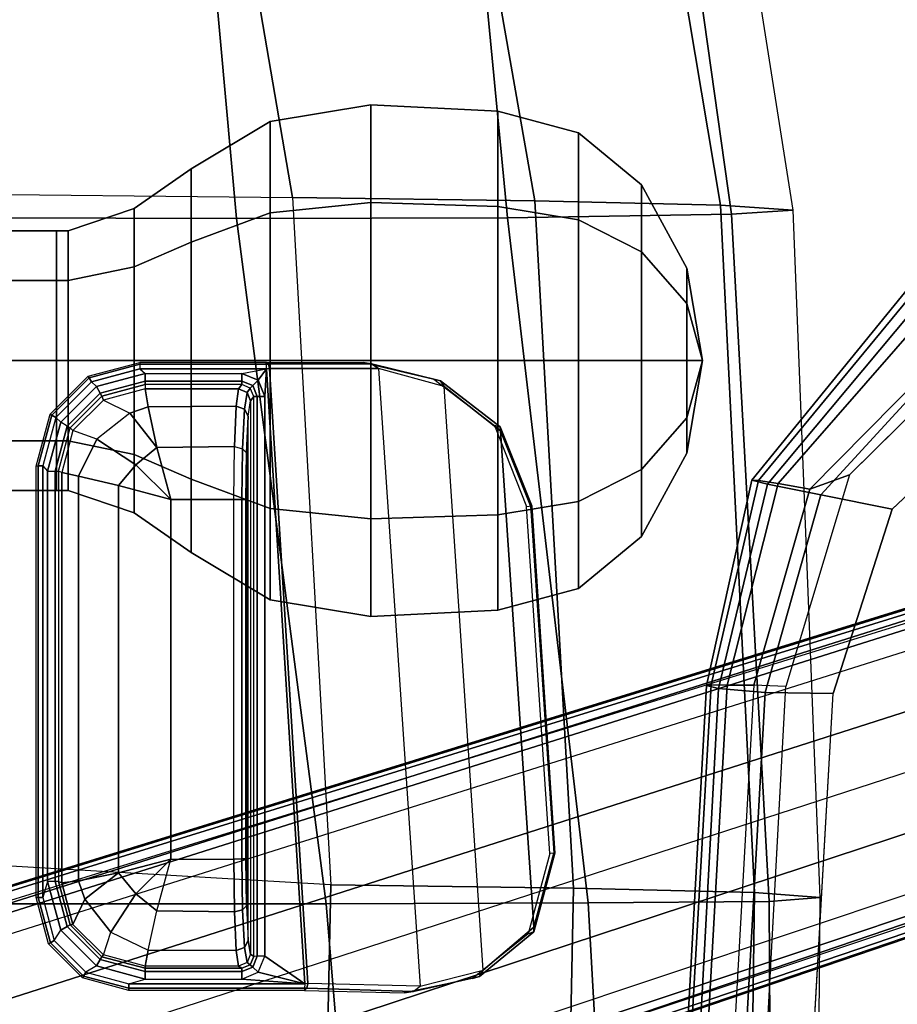
# Model space of a CAD drawing. Units: inches. Extents: x -2 to 130, y -6 to 127.
# Drawn here: x 33 to 37, y 23 to 26 of the extents above; entities that cross this region are included whole.
import ezdxf

# ---------------------------------------------------------------- set-up
doc = ezdxf.new("R2010")
doc.units = ezdxf.units.IN
doc.header["$MEASUREMENT"] = 0
for name, color, linetype in [('SEAT-ARMPAD', 5, 'Continuous'), ('SEAT-BASE', 5, 'Continuous'), ('SEAT-FABRIC', 5, 'Continuous'), ('SEAT-KNOB', 5, 'Continuous'), ('SEAT-SEATPAD', 5, 'Continuous')]:
    doc.layers.add(name, color=color, linetype=linetype)

# ---------------------------------------------------------------- blocks, each defined once
blk = doc.blocks.new('1LINO_CHAIR_STD_ARMS_1T')
at = {"layer": 'SEAT-ARMPAD'}
for points in [[(1.1755, -9.3404, 26.1722), (3.6007, -9.4697, 26.2158), (3.6108, -9.4266, 25.9652), (1.1791, -9.2925, 25.9229)], [(1.1791, -9.2925, 25.9229), (3.6108, -9.4266, 25.9652), (3.6129, -9.4433, 25.8042), (1.1817, -9.3047, 25.7632)], [(1.1817, -9.3047, 25.7632), (3.6129, -9.4433, 25.8042), (3.6127, -9.5013, 25.6534), (1.1839, -9.3651, 25.6156)], [(1.1723, -9.5043, 26.3635), (3.5863, -9.6379, 26.4018), (3.6007, -9.4697, 26.2158), (1.1755, -9.3404, 26.1722)], [(1.1839, -9.3651, 25.6156), (3.6127, -9.5013, 25.6534), (3.6126, -9.5977, 25.5235), (1.1853, -9.4613, 25.4874)], [(3.6007, -9.4697, 26.2158), (4.3382, -9.6463, 26.2395), (4.3524, -9.5902, 25.9781), (3.6108, -9.4266, 25.9652)], [(3.6108, -9.4266, 25.9652), (4.3524, -9.5902, 25.9781), (4.3508, -9.6139, 25.807), (3.6129, -9.4433, 25.8042)], [(3.6129, -9.4433, 25.8042), (4.3508, -9.6139, 25.807), (4.34, -9.6854, 25.6502), (3.6127, -9.5013, 25.6534)], [(3.6079, -9.7131, 25.473), (3.6126, -9.5977, 25.5235), (1.1853, -9.4613, 25.4874), (1.1944, -9.5828, 25.431)], [(3.5863, -9.6379, 26.4018), (4.2994, -9.8388, 26.4179), (4.3382, -9.6463, 26.2395), (3.6007, -9.4697, 26.2158)], [(1.169, -9.7466, 26.4374), (3.5823, -9.8841, 26.4646), (3.5863, -9.6379, 26.4018), (1.1723, -9.5043, 26.3635)], [(3.6127, -9.5013, 25.6534), (4.34, -9.6854, 25.6502), (4.3197, -9.7995, 25.5223), (3.6126, -9.5977, 25.5235)], [(4.3382, -9.6463, 26.2395), (5.0938, -10.2792, 26.2628), (5.1451, -10.2367, 25.9919), (4.3524, -9.5902, 25.9781)], [(4.3524, -9.5902, 25.9781), (5.1451, -10.2367, 25.9919), (5.1283, -10.2558, 25.7981), (4.3508, -9.6139, 25.807)], [(4.3197, -9.7995, 25.5223), (4.3713, -9.9432, 25.4862), (3.6079, -9.7131, 25.473), (3.6126, -9.5977, 25.5235)], [(4.3508, -9.6139, 25.807), (5.1283, -10.2558, 25.7981), (5.0637, -10.3177, 25.6249), (4.34, -9.6854, 25.6502)], [(3.5823, -9.8841, 26.4646), (4.247, -10.0965, 26.4734), (4.2994, -9.8388, 26.4179), (3.5863, -9.6379, 26.4018)], [(4.2994, -9.8388, 26.4179), (4.9333, -10.4209, 26.4381), (5.0938, -10.2792, 26.2628), (4.3382, -9.6463, 26.2395)], [(4.34, -9.6854, 25.6502), (5.0637, -10.3177, 25.6249), (4.9487, -10.422, 25.5082), (4.3197, -9.7995, 25.5223)], [(4.9487, -10.422, 25.5082), (4.9313, -10.5094, 25.496), (4.3713, -9.9432, 25.4862), (4.3197, -9.7995, 25.5223)], [(4.247, -10.0965, 26.4734), (4.726, -10.6038, 26.4872), (4.9333, -10.4209, 26.4381), (4.2994, -9.8388, 26.4179)]]:
    blk.add_3dface(points, dxfattribs=at)
for points, invisible_edges in [([(1.1944, -12.9762, 25.431), (1.1944, -9.5828, 25.431), (3.6079, -9.7131, 25.473), (3.6079, -12.846, 25.473)], 5), ([(3.6079, -9.7131, 25.473), (3.6079, -12.846, 25.473), (4.3713, -12.6159, 25.4862), (4.3713, -9.9432, 25.4862)], 5), ([(3.5818, -10.5815, 26.496), (1.1682, -10.5125, 26.4794), (1.169, -9.7466, 26.4374), (3.5823, -9.8841, 26.4646)], 11), ([(4.247, -10.0965, 26.4734), (3.5823, -9.8841, 26.4646), (3.5818, -10.5815, 26.496), (4.726, -10.6038, 26.4872)], 6), ([(4.3713, -12.6159, 25.4862), (4.3713, -9.9432, 25.4862), (4.9313, -10.5094, 25.496), (4.9313, -12.0497, 25.496)], 5)]:
    blk.add_3dface(points, dxfattribs=dict(at, invisible_edges=invisible_edges))
at = {"layer": 'SEAT-BASE'}
for points in [[(1.2108, -1.669, 4.4418), (0.0015, -2.0619, 4.4418), (3.5584, -12.5129, 2.7922), (4.4762, -12.2147, 2.7922)], [(4.6257, -12.6106, 3.6812), (1.1689, -1.6681, 6.348), (1.1429, -1.6927, 6.4208), (4.5994, -12.6359, 3.7558)], [(4.6257, -12.6106, 3.6812), (4.5847, -12.3876, 2.8643), (1.2614, -1.6599, 4.5591), (1.1689, -1.6681, 6.348)], [(1.2424, -1.6611, 4.4547), (4.5077, -12.2065, 2.805), (4.4762, -12.2147, 2.7922), (1.2108, -1.669, 4.4418)], [(1.2578, -1.6611, 4.4861), (4.5231, -12.2065, 2.8364), (4.5077, -12.2065, 2.805), (1.2424, -1.6611, 4.4547)], [(4.5847, -12.3876, 2.8643), (4.5231, -12.2065, 2.8364), (1.2578, -1.6611, 4.4861), (1.2614, -1.6599, 4.5591)], [(4.5994, -12.6359, 3.7558), (1.1429, -1.6927, 6.4208), (1.0755, -1.7204, 6.4564), (4.5299, -12.6639, 3.7913)], [(1.0755, -1.7204, 6.4564), (4.5299, -12.6639, 3.7913), (4.3423, -12.7248, 3.8045), (0.8423, -1.7961, 6.4769)], [(0.8423, -1.7961, 6.4769), (4.3423, -12.7248, 3.8045), (4.1544, -12.7859, 3.809), (0.6083, -1.8721, 6.4838)], [(0.3744, -1.9482, 6.4769), (3.9665, -12.8469, 3.8045), (4.1544, -12.7859, 3.809), (0.6083, -1.8721, 6.4838)], [(0.1412, -2.0239, 6.4564), (3.7789, -12.9078, 3.7913), (3.9665, -12.8469, 3.8045), (0.3744, -1.9482, 6.4769)], [(3.7063, -12.9261, 3.7558), (0.0704, -2.0412, 6.4208), (0.1412, -2.0239, 6.4564), (3.7789, -12.9078, 3.7913)], [(0.0349, -2.0365, 6.348), (-0.0448, -2.0844, 4.5591), (3.5722, -12.7165, 2.8643), (3.6701, -12.9211, 3.6812)], [(3.6701, -12.9211, 3.6812), (0.0349, -2.0365, 6.348), (0.0704, -2.0412, 6.4208), (3.7063, -12.9261, 3.7558)], [(-0.0448, -2.0844, 4.5591), (-0.0412, -2.0832, 4.4861), (3.5156, -12.5339, 2.8364), (3.5722, -12.7165, 2.8643)], [(-0.0412, -2.0832, 4.4861), (3.5156, -12.5339, 2.8364), (3.5281, -12.5249, 2.805), (-0.0287, -2.0741, 4.4547)], [(-0.0287, -2.0741, 4.4547), (3.5281, -12.5249, 2.805), (3.5584, -12.5129, 2.7922), (0.0015, -2.0619, 4.4418)]]:
    blk.add_3dface(points, dxfattribs=at)
at = {"layer": 'SEAT-FABRIC'}
for points in [[(0.3555, -6.1422, 19.5191), (0.3532, -8.2596, 19.7516), (2.8231, -8.0543, 20.1596), (2.8233, -6.2635, 19.9338)], [(5.2995, -6.4245, 20.2797), (5.2963, -7.7304, 20.4617), (7.014, -7.5761, 20.5215), (6.301, -6.1814, 20.3433)], [(2.8233, -6.2635, 19.9338), (2.8231, -8.0543, 20.1596), (5.2963, -7.7304, 20.4617), (5.2995, -6.4231, 20.2795)], [(5.2963, -7.7304, 20.4617), (5.2986, -8.7084, 20.3287), (7.4037, -8.5072, 20.3023), (7.014, -7.5761, 20.5215)], [(7.036, -7.6483, 16.1007), (5.3724, -7.9324, 16.0864), (5.3604, -8.8068, 16.7769), (7.3876, -8.4516, 16.7786)], [(2.8231, -8.0543, 20.1596), (2.8264, -9, 19.996), (5.2986, -8.7082, 20.3285), (5.2963, -7.7304, 20.4617)], [(5.3724, -7.9324, 16.0864), (2.8916, -8.0718, 15.9948), (2.8799, -8.9474, 16.667), (5.3604, -8.8068, 16.7769)], [(2.8916, -8.0718, 15.9948), (0.4157, -8.0186, 15.8935), (0.4047, -8.8964, 16.5153), (2.8799, -8.9474, 16.667)], [(0.3532, -8.2596, 19.7516), (0.356, -9.1379, 19.5707), (2.8264, -9, 19.996), (2.8231, -8.0543, 20.1596)], [(7.3876, -8.4516, 16.7786), (5.3604, -8.8068, 16.7769), (5.345, -9.4774, 17.6623), (7.6636, -9.0876, 17.6393)], [(5.2986, -8.7084, 20.3287), (5.3115, -9.5171, 19.5884), (7.6705, -9.1855, 19.5252), (7.4037, -8.5072, 20.3023)], [(2.8264, -9, 19.996), (2.8315, -9.653, 19.35), (5.3115, -9.517, 19.5883), (5.2986, -8.7082, 20.3285)], [(5.3604, -8.8068, 16.7769), (2.8799, -8.9474, 16.667), (2.8645, -9.5996, 17.553), (5.345, -9.4774, 17.6623)], [(2.8799, -8.9474, 16.667), (0.4047, -8.8964, 16.5153), (0.39, -9.5658, 17.3524), (2.8645, -9.5996, 17.553)], [(0.356, -9.1379, 19.5707), (0.3601, -9.6655, 19.0091), (2.8315, -9.653, 19.35), (2.8264, -9, 19.996)], [(7.6636, -9.0876, 17.6393), (5.345, -9.4774, 17.6623), (5.3263, -9.7393, 18.7362), (7.7606, -9.3554, 18.6991)], [(5.3115, -9.5171, 19.5884), (5.3263, -9.7393, 18.7362), (7.7606, -9.3555, 18.6991), (7.6705, -9.1855, 19.5252)], [(5.345, -9.4774, 17.6623), (2.8645, -9.5996, 17.553), (2.8458, -9.837, 18.6236), (5.3263, -9.7393, 18.7362)], [(2.8315, -9.653, 19.35), (2.8458, -9.837, 18.6236), (5.3263, -9.7393, 18.7362), (5.3115, -9.517, 19.5883)], [(2.8645, -9.5996, 17.553), (0.39, -9.5658, 17.3524), (0.3719, -9.8166, 18.3894), (2.8458, -9.837, 18.6236)], [(0.3601, -9.6655, 19.0091), (0.3719, -9.8166, 18.3894), (2.8458, -9.837, 18.6236), (2.8315, -9.653, 19.35)]]:
    blk.add_3dface(points, dxfattribs=at)
at = {"layer": 'SEAT-KNOB'}
for points in [[(4.4941, -3.3774, 13.943), (4.3153, -3.3774, 13.6969), (4.3153, -7.0809, 13.6969), (4.4941, -7.0809, 13.943)], [(4.3153, -3.3774, 13.6969), (4.3153, -3.3774, 13.3928), (4.3153, -7.0809, 13.3928), (4.3153, -7.0809, 13.6969)], [(4.3153, -3.3774, 13.3928), (4.4941, -3.3774, 13.1467), (4.4941, -7.0809, 13.1467), (4.3153, -7.0809, 13.3928)], [(4.7834, -3.3774, 14.037), (4.4941, -3.3774, 13.943), (4.4941, -7.0809, 13.943), (4.7834, -7.0809, 14.037)], [(4.4941, -3.3774, 13.1467), (4.7834, -3.3774, 13.0527), (4.7834, -7.0809, 13.0527), (4.4941, -7.0809, 13.1467)], [(4.7834, -3.3774, 13.0527), (5.0727, -3.3774, 13.1467), (5.0727, -7.0809, 13.1467), (4.7834, -7.0809, 13.0527)], [(5.0727, -3.3774, 13.943), (4.7834, -3.3774, 14.037), (4.7834, -7.0809, 14.037), (5.0727, -7.0809, 13.943)], [(5.0727, -3.3774, 13.1467), (5.2514, -3.3774, 13.3928), (5.2514, -7.0809, 13.3928), (5.0727, -7.0809, 13.1467)], [(5.2514, -3.3774, 13.6969), (5.0727, -3.3774, 13.943), (5.0727, -7.0809, 13.943), (5.2514, -7.0809, 13.6969)], [(5.2514, -3.3774, 13.3928), (5.2514, -3.3774, 13.6969), (5.2514, -7.0809, 13.6969), (5.2514, -7.0809, 13.3928)], [(4.3153, -7.0809, 13.3928), (4.3149, -7.1238, 13.3926), (4.3149, -7.1238, 13.6971), (4.3153, -7.0809, 13.6969)], [(4.4939, -7.1238, 13.1464), (4.4941, -7.0809, 13.1467), (4.3153, -7.0809, 13.3928), (4.3149, -7.1238, 13.3926)], [(4.3149, -7.1238, 13.6971), (4.3153, -7.0809, 13.6969), (4.4941, -7.0809, 13.943), (4.4939, -7.1238, 13.9434)], [(4.7834, -7.0809, 13.0527), (4.7834, -7.1238, 13.0523), (4.4939, -7.1238, 13.1464), (4.4941, -7.0809, 13.1467)], [(4.4941, -7.0809, 13.943), (4.4939, -7.1238, 13.9434), (4.7834, -7.1238, 14.0374), (4.7834, -7.0809, 14.037)], [(5.0729, -7.1238, 13.1464), (5.0727, -7.0809, 13.1467), (4.7834, -7.0809, 13.0527), (4.7834, -7.1238, 13.0523)], [(4.7834, -7.1238, 14.0374), (4.7834, -7.0809, 14.037), (5.0727, -7.0809, 13.943), (5.0729, -7.1238, 13.9434)], [(5.0727, -7.0809, 13.943), (5.0729, -7.1238, 13.9434), (5.2519, -7.1238, 13.6971), (5.2514, -7.0809, 13.6969)], [(5.2514, -7.0809, 13.3928), (5.2519, -7.1238, 13.3926), (5.0729, -7.1238, 13.1464), (5.0727, -7.0809, 13.1467)], [(5.2519, -7.1238, 13.6971), (5.2514, -7.0809, 13.6969), (5.2514, -7.0809, 13.3928), (5.2519, -7.1238, 13.3926)], [(4.4939, -7.1238, 13.9434), (4.3149, -7.1238, 13.6971), (4.2345, -7.3621, 13.7232), (4.4442, -7.3621, 14.0117)], [(4.3149, -7.1238, 13.6971), (4.3149, -7.1238, 13.3926), (4.2345, -7.3621, 13.3665), (4.2345, -7.3621, 13.7232)], [(4.3149, -7.1238, 13.3926), (4.4939, -7.1238, 13.1464), (4.4442, -7.3621, 13.078), (4.2345, -7.3621, 13.3665)], [(4.7834, -7.1238, 14.0374), (4.4939, -7.1238, 13.9434), (4.4442, -7.3621, 14.0117), (4.7834, -7.3621, 14.1219)], [(4.4939, -7.1238, 13.1464), (4.7834, -7.1238, 13.0523), (4.7834, -7.3621, 12.9678), (4.4442, -7.3621, 13.078)], [(4.7834, -7.1238, 13.0523), (5.0729, -7.1238, 13.1464), (5.1226, -7.3621, 13.078), (4.7834, -7.3621, 12.9678)], [(5.0729, -7.1238, 13.9434), (4.7834, -7.1238, 14.0374), (4.7834, -7.3621, 14.1219), (5.1226, -7.3621, 14.0117)], [(5.0729, -7.1238, 13.1464), (5.2519, -7.1238, 13.3926), (5.3322, -7.3621, 13.3665), (5.1226, -7.3621, 13.078)], [(5.2519, -7.1238, 13.6971), (5.0729, -7.1238, 13.9434), (5.1226, -7.3621, 14.0117), (5.3322, -7.3621, 13.7232)], [(5.2519, -7.1238, 13.3926), (5.2519, -7.1238, 13.6971), (5.3322, -7.3621, 13.7232), (5.3322, -7.3621, 13.3665)], [(4.2345, -7.3621, 13.7232), (4.4442, -7.3621, 14.0117), (4.3553, -7.5673, 14.1341), (4.0907, -7.5673, 13.7699)], [(4.2345, -7.3621, 13.3665), (4.2345, -7.3621, 13.7232), (4.0907, -7.5673, 13.7699), (4.0907, -7.5673, 13.3198)], [(4.4442, -7.3621, 13.078), (4.2345, -7.3621, 13.3665), (4.0907, -7.5673, 13.3198), (4.3553, -7.5673, 12.9556)], [(4.4442, -7.3621, 14.0117), (4.7834, -7.3621, 14.1219), (4.7834, -7.5673, 14.2732), (4.3553, -7.5673, 14.1341)], [(4.7834, -7.3621, 12.9678), (4.4442, -7.3621, 13.078), (4.3553, -7.5673, 12.9556), (4.7834, -7.5673, 12.8165)], [(5.1226, -7.3621, 13.078), (4.7834, -7.3621, 12.9678), (4.7834, -7.5673, 12.8165), (5.2115, -7.5673, 12.9556)], [(4.7834, -7.3621, 14.1219), (5.1226, -7.3621, 14.0117), (5.2115, -7.5673, 14.1341), (4.7834, -7.5673, 14.2732)], [(5.3322, -7.3621, 13.3665), (5.1226, -7.3621, 13.078), (5.2115, -7.5673, 12.9556), (5.4761, -7.5673, 13.3198)], [(5.1226, -7.3621, 14.0117), (5.3322, -7.3621, 13.7232), (5.4761, -7.5673, 13.7699), (5.2115, -7.5673, 14.1341)], [(5.3322, -7.3621, 13.7232), (5.3322, -7.3621, 13.3665), (5.4761, -7.5673, 13.3198), (5.4761, -7.5673, 13.7699)], [(4.3553, -7.5673, 14.1341), (4.0907, -7.5673, 13.7699), (3.9207, -7.8527, 13.8252), (4.2502, -7.8527, 14.2787)], [(4.0907, -7.5673, 13.7699), (4.0907, -7.5673, 13.3198), (3.9207, -7.8527, 13.2646), (3.9207, -7.8527, 13.8252)], [(4.0907, -7.5673, 13.3198), (4.3553, -7.5673, 12.9556), (4.2502, -7.8527, 12.811), (3.9207, -7.8527, 13.2646)], [(4.7834, -7.5673, 14.2732), (4.3553, -7.5673, 14.1341), (4.2502, -7.8527, 14.2787), (4.7834, -7.8527, 14.4519)], [(4.3553, -7.5673, 12.9556), (4.7834, -7.5673, 12.8165), (4.7834, -7.8527, 12.6378), (4.2502, -7.8527, 12.811)], [(4.7834, -7.5673, 12.8165), (5.2115, -7.5673, 12.9556), (5.3166, -7.8527, 12.811), (4.7834, -7.8527, 12.6378)], [(5.2115, -7.5673, 14.1341), (4.7834, -7.5673, 14.2732), (4.7834, -7.8527, 14.4519), (5.3166, -7.8527, 14.2787)], [(5.2115, -7.5673, 12.9556), (5.4761, -7.5673, 13.3198), (5.6461, -7.8527, 13.2646), (5.3166, -7.8527, 12.811)], [(5.4761, -7.5673, 13.7699), (5.2115, -7.5673, 14.1341), (5.3166, -7.8527, 14.2787), (5.6461, -7.8527, 13.8252)], [(5.4761, -7.5673, 13.3198), (5.4761, -7.5673, 13.7699), (5.6461, -7.8527, 13.8252), (5.6461, -7.8527, 13.2646)], [(3.9207, -7.8527, 13.8252), (4.2502, -7.8527, 14.2787), (4.213, -8.2158, 14.3299), (3.8605, -8.2158, 13.8447)], [(4.2502, -7.8527, 12.811), (3.9207, -7.8527, 13.2646), (3.8605, -8.2158, 13.245), (4.213, -8.2158, 12.7598)], [(3.9207, -7.8527, 13.2646), (3.9207, -7.8527, 13.8252), (3.8605, -8.2158, 13.8447), (3.8605, -8.2158, 13.245)], [(4.2502, -7.8527, 14.2787), (4.7834, -7.8527, 14.4519), (4.7834, -8.2158, 14.5153), (4.213, -8.2158, 14.3299)], [(4.7834, -7.8527, 12.6378), (4.2502, -7.8527, 12.811), (4.213, -8.2158, 12.7598), (4.7834, -8.2158, 12.5745)], [(5.3166, -7.8527, 12.811), (4.7834, -7.8527, 12.6378), (4.7834, -8.2158, 12.5745), (5.3538, -8.2158, 12.7598)], [(4.7834, -7.8527, 14.4519), (5.3166, -7.8527, 14.2787), (5.3538, -8.2158, 14.3299), (4.7834, -8.2158, 14.5153)], [(5.6461, -7.8527, 13.2646), (5.3166, -7.8527, 12.811), (5.3538, -8.2158, 12.7598), (5.7063, -8.2158, 13.245)], [(5.3166, -7.8527, 14.2787), (5.6461, -7.8527, 13.8252), (5.7063, -8.2158, 13.8447), (5.3538, -8.2158, 14.3299)], [(5.6461, -7.8527, 13.8252), (5.6461, -7.8527, 13.2646), (5.7063, -8.2158, 13.245), (5.7063, -8.2158, 13.8447)], [(3.8605, -8.2158, 13.245), (3.8605, -8.2158, 13.8447), (3.8833, -8.6738, 13.8373), (3.8833, -8.6738, 13.2524)], [(3.8605, -8.2158, 13.8447), (4.213, -8.2158, 14.3299), (4.2271, -8.6738, 14.3105), (3.8833, -8.6738, 13.8373)], [(4.213, -8.2158, 12.7598), (3.8605, -8.2158, 13.245), (3.8833, -8.6738, 13.2524), (4.2271, -8.6738, 12.7792)], [(4.213, -8.2158, 14.3299), (4.7834, -8.2158, 14.5153), (4.7834, -8.6738, 14.4912), (4.2271, -8.6738, 14.3105)], [(4.7834, -8.2158, 12.5745), (4.213, -8.2158, 12.7598), (4.2271, -8.6738, 12.7792), (4.7834, -8.6738, 12.5985)], [(5.3538, -8.2158, 12.7598), (4.7834, -8.2158, 12.5745), (4.7834, -8.6738, 12.5985), (5.3397, -8.6738, 12.7792)], [(4.7834, -8.2158, 14.5153), (5.3538, -8.2158, 14.3299), (5.3397, -8.6738, 14.3105), (4.7834, -8.6738, 14.4912)], [(5.7063, -8.2158, 13.245), (5.3538, -8.2158, 12.7598), (5.3397, -8.6738, 12.7792), (5.6835, -8.6738, 13.2524)], [(5.3538, -8.2158, 14.3299), (5.7063, -8.2158, 13.8447), (5.6835, -8.6738, 13.8373), (5.3397, -8.6738, 14.3105)], [(5.7063, -8.2158, 13.8447), (5.7063, -8.2158, 13.245), (5.6835, -8.6738, 13.2524), (5.6835, -8.6738, 13.8373)], [(4.2271, -8.6738, 14.3105), (3.8833, -8.6738, 13.8373), (3.9606, -8.9643, 13.8122), (4.2749, -8.9643, 14.2448)], [(3.8833, -8.6738, 13.8373), (3.8833, -8.6738, 13.2524), (3.9606, -8.9643, 13.2775), (3.9606, -8.9643, 13.8122)], [(3.8833, -8.6738, 13.2524), (4.2271, -8.6738, 12.7792), (4.2749, -8.9643, 12.8449), (3.9606, -8.9643, 13.2775)], [(4.7834, -8.6738, 14.4912), (4.2271, -8.6738, 14.3105), (4.2749, -8.9643, 14.2448), (4.7834, -8.9643, 14.41)], [(4.2271, -8.6738, 12.7792), (4.7834, -8.6738, 12.5985), (4.7834, -8.9643, 12.6797), (4.2749, -8.9643, 12.8449)], [(4.7834, -8.6738, 12.5985), (5.3397, -8.6738, 12.7792), (5.2919, -8.9643, 12.8449), (4.7834, -8.9643, 12.6797)], [(5.3397, -8.6738, 14.3105), (4.7834, -8.6738, 14.4912), (4.7834, -8.9643, 14.41), (5.2919, -8.9643, 14.2448)], [(5.3397, -8.6738, 12.7792), (5.6835, -8.6738, 13.2524), (5.6062, -8.9643, 13.2775), (5.2919, -8.9643, 12.8449)], [(5.6835, -8.6738, 13.8373), (5.3397, -8.6738, 14.3105), (5.2919, -8.9643, 14.2448), (5.6062, -8.9643, 13.8122)], [(5.6835, -8.6738, 13.2524), (5.6835, -8.6738, 13.8373), (5.6062, -8.9643, 13.8122), (5.6062, -8.9643, 13.2775)], [(3.9606, -8.9643, 13.2775), (3.9606, -8.9643, 13.8122), (4.1483, -9.1925, 13.7512), (4.1483, -9.1925, 13.3385)], [(3.9606, -8.9643, 13.8122), (4.2749, -8.9643, 14.2448), (4.3909, -9.1925, 14.0851), (4.1483, -9.1925, 13.7512)], [(4.2749, -8.9643, 12.8449), (3.9606, -8.9643, 13.2775), (4.1483, -9.1925, 13.3385), (4.3909, -9.1925, 13.0047)], [(4.2749, -8.9643, 14.2448), (4.7834, -8.9643, 14.41), (4.7834, -9.1925, 14.2126), (4.3909, -9.1925, 14.0851)], [(4.7834, -8.9643, 12.6797), (4.2749, -8.9643, 12.8449), (4.3909, -9.1925, 13.0047), (4.7834, -9.1925, 12.8771)], [(5.2919, -8.9643, 12.8449), (4.7834, -8.9643, 12.6797), (4.7834, -9.1925, 12.8771), (5.1759, -9.1925, 13.0047)], [(4.7834, -8.9643, 14.41), (5.2919, -8.9643, 14.2448), (5.1759, -9.1925, 14.0851), (4.7834, -9.1925, 14.2126)], [(5.6062, -8.9643, 13.2775), (5.2919, -8.9643, 12.8449), (5.1759, -9.1925, 13.0047), (5.4184, -9.1925, 13.3385)], [(5.2919, -8.9643, 14.2448), (5.6062, -8.9643, 13.8122), (5.4184, -9.1925, 13.7512), (5.1759, -9.1925, 14.0851)], [(5.6062, -8.9643, 13.8122), (5.6062, -8.9643, 13.2775), (5.4184, -9.1925, 13.3385), (5.4184, -9.1925, 13.7512)], [(4.3909, -9.1925, 14.0851), (4.1483, -9.1925, 13.7512), (4.449, -9.3563, 13.6535), (4.5767, -9.3563, 13.8293)], [(4.1483, -9.1925, 13.7512), (4.1483, -9.1925, 13.3385), (4.449, -9.3563, 13.4362), (4.449, -9.3563, 13.6535)], [(4.1483, -9.1925, 13.3385), (4.3909, -9.1925, 13.0047), (4.5767, -9.3563, 13.2604), (4.449, -9.3563, 13.4362)], [(4.7834, -9.1925, 14.2126), (4.3909, -9.1925, 14.0851), (4.5767, -9.3563, 13.8293), (4.7834, -9.3563, 13.8964)], [(4.3909, -9.1925, 13.0047), (4.7834, -9.1925, 12.8771), (4.7834, -9.3563, 13.1933), (4.5767, -9.3563, 13.2604)], [(4.7834, -9.1925, 12.8771), (5.1759, -9.1925, 13.0047), (4.99, -9.3563, 13.2604), (4.7834, -9.3563, 13.1933)], [(5.1759, -9.1925, 14.0851), (4.7834, -9.1925, 14.2126), (4.7834, -9.3563, 13.8964), (4.99, -9.3563, 13.8293)], [(5.1759, -9.1925, 13.0047), (5.4184, -9.1925, 13.3385), (5.1177, -9.3563, 13.4362), (4.99, -9.3563, 13.2604)], [(5.4184, -9.1925, 13.7512), (5.1759, -9.1925, 14.0851), (4.99, -9.3563, 13.8293), (5.1177, -9.3563, 13.6535)], [(5.4184, -9.1925, 13.3385), (5.4184, -9.1925, 13.7512), (5.1177, -9.3563, 13.6535), (5.1177, -9.3563, 13.4362)], [(4.449, -9.3563, 13.4362), (4.449, -9.3563, 13.6535), (4.7834, -9.4128, 13.5449)], [(4.449, -9.3563, 13.6535), (4.5767, -9.3563, 13.8293), (4.7834, -9.4128, 13.5449)], [(4.5767, -9.3563, 13.2604), (4.449, -9.3563, 13.4362), (4.7834, -9.4128, 13.5449)], [(4.5767, -9.3563, 13.8293), (4.7834, -9.3563, 13.8964), (4.7834, -9.4128, 13.5449)], [(4.7834, -9.3563, 13.1933), (4.5767, -9.3563, 13.2604), (4.7834, -9.4128, 13.5449)], [(4.99, -9.3563, 13.2604), (4.7834, -9.3563, 13.1933), (4.7834, -9.4128, 13.5449)], [(5.1177, -9.3563, 13.4362), (4.99, -9.3563, 13.2604), (4.7834, -9.4128, 13.5449)], [(5.1177, -9.3563, 13.6535), (5.1177, -9.3563, 13.4362), (4.7834, -9.4128, 13.5449)], [(4.99, -9.3563, 13.8293), (5.1177, -9.3563, 13.6535), (4.7834, -9.4128, 13.5449)], [(4.7834, -9.3563, 13.8964), (4.99, -9.3563, 13.8293), (4.7834, -9.4128, 13.5449)]]:
    blk.add_3dface(points, dxfattribs=at)
at = {"layer": 'SEAT-SEATPAD'}
for points in [[(5.3865, -6.5613, 15.2774), (5.3724, -7.9324, 16.0864), (7.036, -7.6483, 16.1007), (6.5834, -6.368, 15.2991)], [(0.5475, -6.5663, 15.1765), (0.4157, -8.0186, 15.8935), (2.8916, -8.0718, 15.9948), (2.9745, -6.6467, 15.2262)], [(2.8916, -8.0718, 15.9948), (2.9745, -6.6467, 15.2262), (5.3865, -6.5613, 15.2774), (5.3724, -7.9324, 16.0864)], [(2.8454, -7.0083, 15.9991), (2.8457, -7.0153, 15.9827), (2.6819, -7.0592, 15.9798), (2.6781, -7.0531, 15.996)], [(2.8457, -7.0153, 15.9827), (2.8458, -7.0319, 15.9759), (2.6903, -7.0735, 15.9732), (2.6819, -7.0592, 15.9798)], [(2.6903, -7.0735, 15.9732), (2.7278, -7.0965, 15.9739), (2.9039, -7.0493, 15.9769), (2.8458, -7.0319, 15.9759)], [(2.8454, -7.0083, 15.9991), (4.4031, -7.0083, 16.0262), (4.4034, -7.0153, 16.0098), (2.8457, -7.0153, 15.9827)], [(2.8457, -7.0153, 15.9827), (4.4034, -7.0153, 16.0098), (4.4035, -7.0319, 16.003), (2.8458, -7.0319, 15.9759)], [(2.9039, -7.0493, 15.9769), (2.8458, -7.0319, 15.9759), (4.4035, -7.0319, 16.003), (4.3848, -7.0493, 16.0027)], [(4.4035, -7.0319, 16.003), (4.3848, -7.0493, 16.0027), (4.5609, -7.0965, 16.0058), (4.5787, -7.0788, 16.0061)], [(4.5901, -7.0584, 16.0293), (4.5868, -7.0645, 16.013), (4.4034, -7.0153, 16.0098), (4.4031, -7.0083, 16.0262)], [(4.5868, -7.0645, 16.013), (4.5787, -7.0788, 16.0061), (4.4035, -7.0319, 16.003), (4.4034, -7.0153, 16.0098)], [(2.6781, -7.0531, 15.996), (2.6819, -7.0592, 15.9798), (2.562, -7.1791, 15.9777), (2.5556, -7.1756, 15.9939)], [(2.6819, -7.0592, 15.9798), (2.6903, -7.0735, 15.9732), (2.5765, -7.1874, 15.9712), (2.562, -7.1791, 15.9777)], [(2.9039, -7.0493, 15.9769), (2.7278, -7.0965, 15.9739), (2.7411, -7.1199, 15.9849), (2.9037, -7.0764, 15.9877)], [(4.3846, -7.0764, 16.0135), (2.9037, -7.0764, 15.9877), (2.9039, -7.0493, 15.9769), (4.3848, -7.0493, 16.0027)], [(4.5609, -7.0965, 16.0058), (4.3848, -7.0493, 16.0027), (4.3846, -7.0764, 16.0135), (4.5472, -7.1199, 16.0163)], [(4.7211, -7.1988, 16.0153), (4.7069, -7.2071, 16.0083), (4.5787, -7.0788, 16.0061), (4.5868, -7.0645, 16.013)], [(4.7269, -7.1952, 16.0317), (4.7211, -7.1988, 16.0153), (4.5868, -7.0645, 16.013), (4.5901, -7.0584, 16.0293)], [(2.5988, -7.2254, 15.9716), (2.5765, -7.1874, 15.9712), (2.6903, -7.0735, 15.9732), (2.7278, -7.0965, 15.9739)], [(2.7278, -7.0965, 15.9739), (2.5988, -7.2254, 15.9716), (2.6221, -7.239, 15.9828), (2.7411, -7.1199, 15.9849)], [(2.9037, -7.0764, 15.9877), (2.7411, -7.1199, 15.9849), (2.7468, -7.1305, 16.0115), (2.9032, -7.0886, 16.0142)], [(2.8993, -7.1003, 16.2385), (2.9032, -7.0886, 16.0142), (2.7468, -7.1305, 16.0115), (2.7487, -7.1407, 16.2359)], [(2.9062, -7.1611, 16.429), (2.8993, -7.1003, 16.2385), (2.7487, -7.1407, 16.2359), (2.8404, -7.1837, 16.4473)], [(4.3841, -7.0886, 16.04), (2.9032, -7.0886, 16.0142), (2.8993, -7.1003, 16.2385), (4.3802, -7.1003, 16.2643)], [(2.9062, -7.1611, 16.429), (4.3668, -7.1611, 16.4545), (4.3802, -7.1003, 16.2643), (2.8993, -7.1003, 16.2385)], [(4.3841, -7.0886, 16.04), (2.9032, -7.0886, 16.0142), (2.9037, -7.0764, 15.9877), (4.3846, -7.0764, 16.0135)], [(4.5001, -7.227, 16.4876), (4.5308, -7.1407, 16.2669), (4.3802, -7.1003, 16.2643), (4.3668, -7.1611, 16.4545)], [(4.3802, -7.1003, 16.2643), (4.3841, -7.0886, 16.04), (4.5406, -7.1305, 16.0427), (4.5308, -7.1407, 16.2669)], [(4.5472, -7.1199, 16.0163), (4.3846, -7.0764, 16.0135), (4.3841, -7.0886, 16.04), (4.5406, -7.1305, 16.0427)], [(4.6662, -7.239, 16.0184), (4.5472, -7.1199, 16.0163), (4.5609, -7.0965, 16.0058), (4.6898, -7.2254, 16.008)], [(4.5609, -7.0965, 16.0058), (4.5787, -7.0788, 16.0061), (4.7069, -7.2071, 16.0083), (4.6898, -7.2254, 16.008)], [(2.7411, -7.1199, 15.9849), (2.6221, -7.239, 15.9828), (2.6322, -7.2451, 16.0095), (2.7468, -7.1305, 16.0115)], [(2.7487, -7.1407, 16.2359), (2.7468, -7.1305, 16.0115), (2.6322, -7.2451, 16.0095), (2.6385, -7.251, 16.234)], [(2.8404, -7.1837, 16.4473), (2.7487, -7.1407, 16.2359), (2.6385, -7.251, 16.234), (2.7209, -7.2778, 16.4567)], [(4.6411, -7.251, 16.2688), (4.5944, -7.3463, 16.4778), (4.5001, -7.227, 16.4876), (4.5308, -7.1407, 16.2669)], [(4.5308, -7.1407, 16.2669), (4.5406, -7.1305, 16.0427), (4.6551, -7.2451, 16.0447), (4.6411, -7.251, 16.2688)], [(4.6551, -7.2451, 16.0447), (4.5406, -7.1305, 16.0427), (4.5472, -7.1199, 16.0163), (4.6662, -7.239, 16.0184)], [(2.5556, -7.1756, 15.9939), (2.562, -7.1791, 15.9777), (2.5182, -7.3429, 15.977), (2.5108, -7.3429, 15.9933)], [(2.9349, -7.3056, 16.5645), (2.9062, -7.1611, 16.429), (2.8404, -7.1837, 16.4473)], [(2.9349, -7.3056, 16.5645), (4.3333, -7.3056, 16.5889), (4.3668, -7.1611, 16.4545), (2.9062, -7.1611, 16.429)], [(4.3333, -7.3056, 16.5889), (4.408, -7.3679, 16.6048), (4.5001, -7.227, 16.4876), (4.3668, -7.1611, 16.4545)], [(2.562, -7.1791, 15.9777), (2.5765, -7.1874, 15.9712), (2.5348, -7.3429, 15.9705), (2.5182, -7.3429, 15.977)], [(2.5348, -7.3429, 15.9705), (2.5516, -7.4016, 15.9708), (2.5988, -7.2254, 15.9716), (2.5765, -7.1874, 15.9712)], [(2.8597, -7.3679, 16.5778), (2.9349, -7.3056, 16.5645), (2.8404, -7.1837, 16.4473), (2.7209, -7.2778, 16.4567)], [(4.6898, -7.2254, 16.008), (4.7069, -7.2071, 16.0083), (4.7538, -7.3822, 16.0091), (4.737, -7.4016, 16.0088)], [(4.7702, -7.3822, 16.0162), (4.7538, -7.3822, 16.0091), (4.7069, -7.2071, 16.0083), (4.7211, -7.1988, 16.0153)], [(4.777, -7.3822, 16.0327), (4.7702, -7.3822, 16.0162), (4.7211, -7.1988, 16.0153), (4.7269, -7.1952, 16.0317)], [(2.5988, -7.2254, 15.9716), (2.5516, -7.4016, 15.9708), (2.5785, -7.4016, 15.9821), (2.6221, -7.239, 15.9828)], [(2.6221, -7.239, 15.9828), (2.5785, -7.4016, 15.9821), (2.5903, -7.4016, 16.0088), (2.6322, -7.2451, 16.0095)], [(2.6385, -7.251, 16.234), (2.6322, -7.2451, 16.0095), (2.5903, -7.4016, 16.0088), (2.5981, -7.4016, 16.2333)], [(4.408, -7.3679, 16.6048), (4.4705, -7.4429, 16.5913), (4.5944, -7.3463, 16.4778), (4.5001, -7.227, 16.4876)], [(4.6411, -7.251, 16.2688), (4.6551, -7.2451, 16.0447), (4.6971, -7.4016, 16.0454), (4.6814, -7.4016, 16.2695)], [(4.6971, -7.4016, 16.0454), (4.6551, -7.2451, 16.0447), (4.6662, -7.239, 16.0184), (4.7097, -7.4016, 16.0192)], [(4.7097, -7.4016, 16.0192), (4.6662, -7.239, 16.0184), (4.6898, -7.2254, 16.008), (4.737, -7.4016, 16.0088)], [(2.6385, -7.251, 16.234), (2.7209, -7.2778, 16.4567), (2.6556, -7.4117, 16.4247), (2.5981, -7.4016, 16.2333)], [(2.7977, -7.4429, 16.5622), (2.8597, -7.3679, 16.5778), (2.7209, -7.2778, 16.4567), (2.6556, -7.4117, 16.4247)], [(4.6173, -7.4117, 16.4588), (4.6814, -7.4016, 16.2695), (4.6411, -7.251, 16.2688), (4.5944, -7.3463, 16.4778)], [(2.9848, -7.4935, 16.6131), (2.9349, -7.3056, 16.5645), (2.8597, -7.3679, 16.5778)], [(2.9848, -7.4935, 16.6131), (4.2818, -7.4935, 16.6357), (4.3333, -7.3056, 16.5889), (2.9349, -7.3056, 16.5645)], [(4.2818, -7.4935, 16.6357), (4.408, -7.3679, 16.6048), (4.3333, -7.3056, 16.5889)], [(2.5108, -7.9759, 15.9933), (2.5108, -7.3429, 15.9933), (2.5182, -7.3429, 15.977), (2.5182, -7.9767, 15.977)], [(2.5182, -7.9767, 15.977), (2.5182, -7.3429, 15.977), (2.5348, -7.3429, 15.9705), (2.5348, -7.977, 15.9705)], [(2.5516, -7.7501, 15.9708), (2.5348, -7.977, 15.9705), (2.5348, -7.3429, 15.9705), (2.5516, -7.4016, 15.9708)], [(4.4705, -7.4429, 16.5913), (4.6173, -7.4117, 16.4588), (4.5944, -7.3463, 16.4778)], [(2.8597, -7.3679, 16.5778), (2.7977, -7.4429, 16.5622), (2.9848, -7.4935, 16.6131)], [(4.2818, -7.4935, 16.6357), (4.4705, -7.4429, 16.5913), (4.408, -7.3679, 16.6048)], [(4.7538, -7.3822, 16.0091), (4.737, -7.4016, 16.0088), (4.737, -7.7501, 16.0088), (4.7538, -7.8391, 16.0091)], [(4.7702, -7.8387, 16.0162), (4.7702, -7.3822, 16.0162), (4.7538, -7.3822, 16.0091), (4.7538, -7.8391, 16.0091)], [(4.777, -7.8379, 16.0327), (4.777, -7.3822, 16.0327), (4.7702, -7.3822, 16.0162), (4.7702, -7.8387, 16.0162)], [(2.5785, -7.7501, 15.9821), (2.5785, -7.4016, 15.9821), (2.5516, -7.4016, 15.9708), (2.5516, -7.7501, 15.9708)], [(2.5903, -7.7501, 16.0088), (2.5903, -7.4016, 16.0088), (2.5785, -7.4016, 15.9821), (2.5785, -7.7501, 15.9821)], [(2.5981, -7.4016, 16.2333), (2.5903, -7.4016, 16.0088), (2.5903, -7.7501, 16.0088), (2.5981, -7.7383, 16.2333)], [(2.6556, -7.4117, 16.4247), (2.6541, -7.7296, 16.4222), (2.5981, -7.7383, 16.2333), (2.5981, -7.4016, 16.2333)], [(2.7977, -7.4429, 16.5622), (2.7947, -7.7232, 16.5604), (2.6541, -7.7296, 16.4222), (2.6556, -7.4117, 16.4247)], [(4.4705, -7.4429, 16.5913), (4.4736, -7.7232, 16.5896), (4.6189, -7.7296, 16.4564), (4.6173, -7.4117, 16.4588)], [(4.6173, -7.4117, 16.4588), (4.6189, -7.7296, 16.4564), (4.6814, -7.7383, 16.2695), (4.6814, -7.4016, 16.2695)], [(4.6971, -7.7501, 16.0454), (4.6971, -7.4016, 16.0454), (4.6814, -7.4016, 16.2695), (4.6814, -7.7383, 16.2695)], [(4.6971, -7.7501, 16.0454), (4.6971, -7.4016, 16.0454), (4.7097, -7.4016, 16.0192), (4.7097, -7.7501, 16.0192)], [(4.7097, -7.7501, 16.0192), (4.7097, -7.4016, 16.0192), (4.737, -7.4016, 16.0088), (4.737, -7.7501, 16.0088)], [(2.9848, -7.4935, 16.6131), (2.9847, -7.7209, 16.6131), (2.7947, -7.7232, 16.5604), (2.7977, -7.4429, 16.5622)], [(4.2818, -7.4935, 16.6357), (4.2818, -7.7209, 16.6357), (4.4736, -7.7232, 16.5896), (4.4705, -7.4429, 16.5913)], [(2.9848, -7.4935, 16.6131), (2.9847, -7.7209, 16.6131), (4.2818, -7.7209, 16.6357), (4.2818, -7.4935, 16.6357)], [(2.5981, -7.7383, 16.2333), (2.5903, -7.7501, 16.0088), (2.6029, -7.7807, 16.0081), (2.6108, -7.7689, 16.2344)], [(2.5981, -7.7383, 16.2333), (2.6541, -7.7296, 16.4222), (2.6653, -7.7597, 16.417), (2.6108, -7.7689, 16.2344)], [(2.6541, -7.7296, 16.4222), (2.7947, -7.7232, 16.5604), (2.8013, -7.7531, 16.5504), (2.6653, -7.7597, 16.417)], [(2.7947, -7.7232, 16.5604), (2.9847, -7.7209, 16.6131), (2.9849, -7.7507, 16.6013), (2.8013, -7.7531, 16.5504)], [(2.9847, -7.7209, 16.6131), (4.2818, -7.7209, 16.6357), (4.282, -7.7507, 16.6238), (2.9849, -7.7507, 16.6013)], [(4.2818, -7.7209, 16.6357), (4.4736, -7.7232, 16.5896), (4.4655, -7.753, 16.5804), (4.282, -7.7507, 16.6238)], [(4.4655, -7.753, 16.5804), (4.6079, -7.7597, 16.4509), (4.6189, -7.7296, 16.4564), (4.4736, -7.7232, 16.5896)], [(4.6079, -7.7597, 16.4509), (4.6687, -7.7689, 16.2702), (4.6814, -7.7383, 16.2695), (4.6189, -7.7296, 16.4564)], [(4.6687, -7.7689, 16.2702), (4.6845, -7.7807, 16.0444), (4.6971, -7.7501, 16.0454), (4.6814, -7.7383, 16.2695)], [(2.5348, -7.977, 15.9705), (2.5516, -7.7501, 15.9708), (2.5758, -7.8085, 15.9712)], [(2.5516, -7.7501, 15.9708), (2.5758, -7.8085, 15.9712), (2.5945, -7.7895, 15.9821), (2.5785, -7.7501, 15.9821)], [(2.5785, -7.7501, 15.9821), (2.5945, -7.7895, 15.9821), (2.6029, -7.7807, 16.0081), (2.5903, -7.7501, 16.0088)], [(2.5945, -7.7895, 15.9821), (2.634, -7.8055, 15.983), (2.6335, -7.7933, 16.0095), (2.6029, -7.7807, 16.0081)], [(2.6108, -7.7689, 16.2344), (2.6029, -7.7807, 16.0081), (2.6335, -7.7933, 16.0095), (2.6414, -7.7816, 16.234)], [(2.6108, -7.7689, 16.2344), (2.6653, -7.7597, 16.417), (2.6912, -7.7728, 16.4022), (2.6414, -7.7816, 16.234)], [(2.6335, -7.7933, 16.0095), (4.6538, -7.7933, 16.0447), (4.6382, -7.7816, 16.2688), (2.6414, -7.7816, 16.234)], [(4.6382, -7.7816, 16.2688), (2.6414, -7.7816, 16.234), (2.6912, -7.7728, 16.4022), (4.5825, -7.7728, 16.4351)], [(2.6653, -7.7597, 16.417), (2.8013, -7.7531, 16.5504), (2.8163, -7.7665, 16.5252), (2.6912, -7.7728, 16.4022)], [(2.6912, -7.7728, 16.4022), (4.5825, -7.7728, 16.4351), (4.4513, -7.7664, 16.5547), (2.8163, -7.7665, 16.5252)], [(2.8013, -7.7531, 16.5504), (2.9849, -7.7507, 16.6013), (2.9855, -7.7642, 16.5721), (2.8163, -7.7665, 16.5252)], [(4.4513, -7.7664, 16.5547), (2.8163, -7.7665, 16.5252), (2.9855, -7.7642, 16.5721), (4.2825, -7.7642, 16.5947)], [(2.9849, -7.7507, 16.6013), (4.282, -7.7507, 16.6238), (4.2825, -7.7642, 16.5947), (2.9855, -7.7642, 16.5721)], [(4.282, -7.7507, 16.6238), (4.4655, -7.753, 16.5804), (4.4513, -7.7664, 16.5547), (4.2825, -7.7642, 16.5947)], [(4.4513, -7.7664, 16.5547), (4.5825, -7.7728, 16.4351), (4.6079, -7.7597, 16.4509), (4.4655, -7.753, 16.5804)], [(4.5825, -7.7728, 16.4351), (4.6382, -7.7816, 16.2688), (4.6687, -7.7689, 16.2702), (4.6079, -7.7597, 16.4509)], [(4.6382, -7.7816, 16.2688), (4.6538, -7.7933, 16.0447), (4.6845, -7.7807, 16.0444), (4.6687, -7.7689, 16.2702)], [(4.6538, -7.7933, 16.0447), (4.6845, -7.7807, 16.0444), (4.6937, -7.7895, 16.0186), (4.6543, -7.8055, 16.0182)], [(4.6845, -7.7807, 16.0444), (4.6971, -7.7501, 16.0454), (4.7097, -7.7501, 16.0192), (4.6937, -7.7895, 16.0186)], [(4.6937, -7.7895, 16.0186), (4.7097, -7.7501, 16.0192), (4.737, -7.7501, 16.0088), (4.7129, -7.8085, 16.0084)], [(4.737, -7.7501, 16.0088), (4.7538, -7.8391, 16.0091), (4.7129, -7.8085, 16.0084)], [(2.5758, -7.8085, 15.9712), (2.6342, -7.8326, 15.9722), (2.5348, -7.977, 15.9705)], [(2.5758, -7.8085, 15.9712), (2.6342, -7.8326, 15.9722), (2.634, -7.8055, 15.983), (2.5945, -7.7895, 15.9821)], [(2.6335, -7.7933, 16.0095), (4.6538, -7.7933, 16.0447), (4.6543, -7.8055, 16.0182), (2.634, -7.8055, 15.983)], [(2.634, -7.8055, 15.983), (4.6543, -7.8055, 16.0182), (4.6545, -7.8326, 16.0074), (2.6342, -7.8326, 15.9722)], [(4.6543, -7.8055, 16.0182), (4.6937, -7.7895, 16.0186), (4.7129, -7.8085, 16.0084), (4.6545, -7.8326, 16.0074)], [(4.7129, -7.8085, 16.0084), (4.7538, -7.8391, 16.0091), (4.6545, -7.8326, 16.0074)], [(4.755, -8.2437, 16.2955), (2.5254, -8.3941, 16.2587), (2.5352, -7.9878, 15.9737), (4.7549, -7.8501, 16.0125)], [(4.6545, -7.8326, 16.0074), (4.7538, -7.8391, 16.0091), (2.5348, -7.977, 15.9705), (2.6342, -7.8326, 15.9722)], [(4.7538, -7.8391, 16.0091), (4.7549, -7.8501, 16.0125), (2.5352, -7.9878, 15.9737), (2.5348, -7.977, 15.9705)], [(4.7702, -7.8387, 16.0162), (4.7706, -7.8463, 16.0189), (4.7549, -7.8501, 16.0125), (4.7538, -7.8391, 16.0091)], [(4.7706, -7.8463, 16.0189), (4.7724, -8.2182, 16.2881), (4.755, -8.2437, 16.2955), (4.7549, -7.8501, 16.0125)], [(4.777, -7.8379, 16.0327), (4.777, -7.8379, 16.0327), (4.7706, -7.8463, 16.0189), (4.7702, -7.8387, 16.0162)], [(4.777, -7.8379, 16.0327), (4.7769, -8.1876, 16.2793), (4.7724, -8.2182, 16.2881), (4.7706, -7.8463, 16.0189)], [(2.5108, -7.9759, 15.9933), (2.5024, -8.3356, 16.2401), (2.5068, -8.3678, 16.2498), (2.5183, -7.9843, 15.9791)], [(2.5183, -7.9843, 15.9791), (2.5068, -8.3678, 16.2498), (2.5254, -8.3941, 16.2587), (2.5352, -7.9878, 15.9737)], [(2.5108, -7.9759, 15.9933), (2.5108, -7.9759, 15.9933), (2.5183, -7.9843, 15.9791), (2.5182, -7.9767, 15.977)], [(2.5182, -7.9767, 15.977), (2.5183, -7.9843, 15.9791), (2.5352, -7.9878, 15.9737), (2.5348, -7.977, 15.9705)], [(4.7171, -8.4428, 16.4843), (4.7107, -8.4667, 16.4863), (4.7724, -8.2182, 16.2881), (4.7769, -8.1876, 16.2793)], [(2.5833, -8.6203, 16.4418), (4.6897, -8.4806, 16.48), (4.755, -8.2437, 16.2955), (2.5254, -8.3941, 16.2587)], [(4.7107, -8.4667, 16.4863), (4.6897, -8.4806, 16.48), (4.755, -8.2437, 16.2955), (4.7724, -8.2182, 16.2881)], [(2.5024, -8.3356, 16.2401), (2.5068, -8.3678, 16.2498), (2.561, -8.6075, 16.4459), (2.5534, -8.5819, 16.4434)], [(2.5068, -8.3678, 16.2498), (2.5254, -8.3941, 16.2587), (2.5833, -8.6203, 16.4418), (2.561, -8.6075, 16.4459)], [(4.5499, -8.6621, 16.6678), (4.5448, -8.6822, 16.6604), (4.7107, -8.4667, 16.4863), (4.7171, -8.4428, 16.4843)], [(4.53, -8.6838, 16.6437), (2.7384, -8.8042, 16.6127), (2.5833, -8.6203, 16.4418), (4.6897, -8.4806, 16.48)], [(4.5448, -8.6822, 16.6604), (4.53, -8.6838, 16.6437), (4.6897, -8.4806, 16.48), (4.7107, -8.4667, 16.4863)], [(2.5534, -8.5819, 16.4434), (2.561, -8.6075, 16.4459), (2.7224, -8.804, 16.6283), (2.7148, -8.7831, 16.6353)], [(2.561, -8.6075, 16.4459), (2.5833, -8.6203, 16.4418), (2.7384, -8.8042, 16.6127), (2.7224, -8.804, 16.6283)], [(4.2576, -8.7778, 16.7534), (4.2592, -8.796, 16.7411), (4.5448, -8.6822, 16.6604), (4.5499, -8.6621, 16.6678)], [(3.0062, -8.8753, 16.6978), (2.7384, -8.8042, 16.6127), (4.53, -8.6838, 16.6437), (4.2592, -8.7914, 16.7196)], [(4.2592, -8.796, 16.7411), (4.2592, -8.7914, 16.7196), (4.53, -8.6838, 16.6437), (4.5448, -8.6822, 16.6604)], [(2.7148, -8.7831, 16.6353), (2.7224, -8.804, 16.6283), (3.0061, -8.8799, 16.7194), (3.0049, -8.8616, 16.7316)], [(2.7224, -8.804, 16.6283), (2.7384, -8.8042, 16.6127), (3.0062, -8.8753, 16.6978), (3.0061, -8.8799, 16.7194)], [(3.0049, -8.8616, 16.7316), (4.2576, -8.7778, 16.7534), (4.2592, -8.796, 16.7411), (3.0061, -8.8799, 16.7194)], [(3.0061, -8.8799, 16.7194), (4.2592, -8.796, 16.7411), (4.2592, -8.7914, 16.7196), (3.0062, -8.8753, 16.6978)]]:
    blk.add_3dface(points, dxfattribs=at)

msp = doc.modelspace()

# ---------------------------------------------------------------- block references
at = {"rotation": 90}
msp.add_blockref('1LINO_CHAIR_STD_ARMS_1T', (26.5378, 20.3317, 4), dxfattribs=at)

doc.saveas('drawing.dxf')
